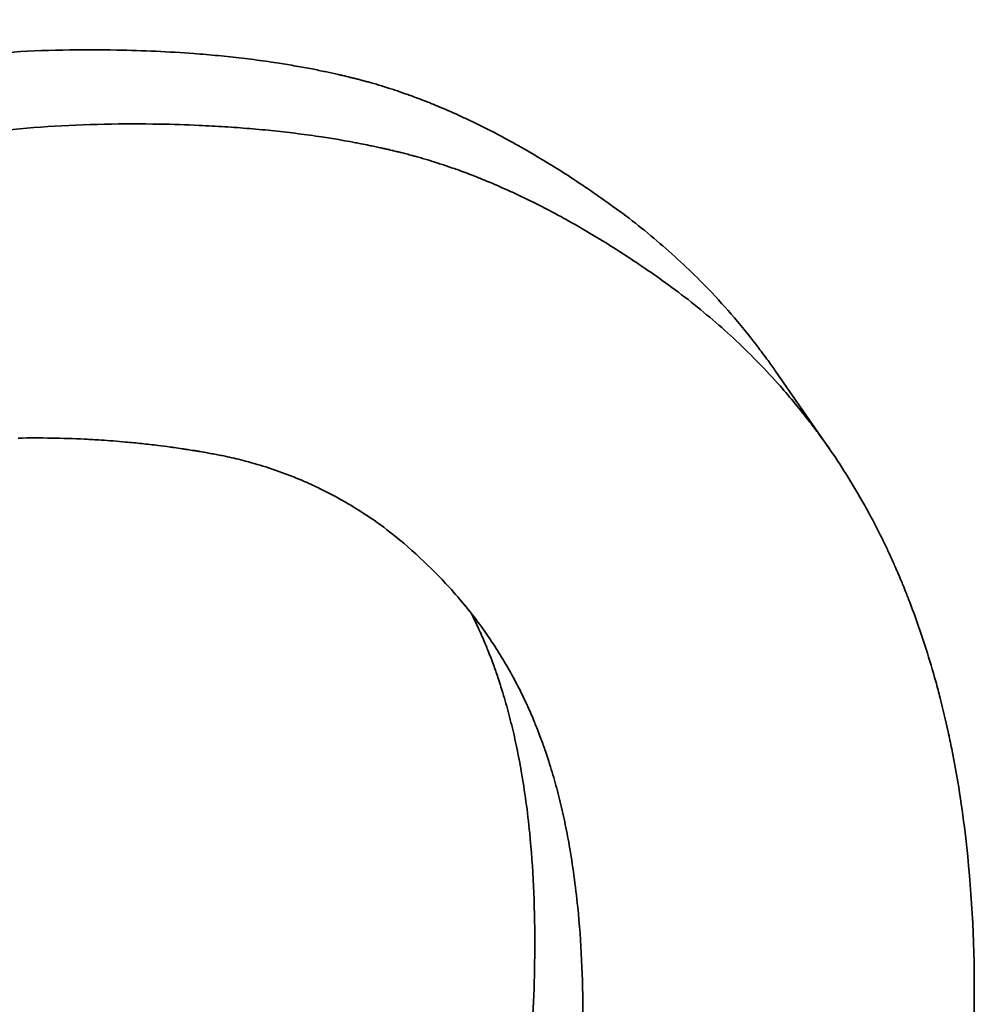
# Model space of a CAD drawing. Units: inches. Extents: x -2 to 184, y 6 to 125.
# Drawn here: x 107 to 107, y 38 to 38 of the extents above; entities that cross this region are included whole.
import ezdxf

# ---------------------------------------------------------------- set-up
doc = ezdxf.new("R2010")
doc.units = ezdxf.units.IN
doc.header["$LTSCALE"] = 12.307692
doc.header["$MEASUREMENT"] = 0
doc.layers.add('Visible Edges(ANSI)', color=7, linetype='Continuous', lineweight=35)

msp = doc.modelspace()

# ---------------------------------------------------------------- linework, layer by layer
at = {"layer": 'Visible Edges(ANSI)'}
msp.add_line((107.399635, 37.897002), (107.400374, 37.895938), dxfattribs=at)
for points, knots in [([(107.393735, 37.910708), (107.393185, 37.910698), (107.392652, 37.910658), (107.392137, 37.910589), (107.391622, 37.910519), (107.391125, 37.91042), (107.390646, 37.91029), (107.390406, 37.910226), (107.390171, 37.910154), (107.38994, 37.910074), (107.389593, 37.909955), (107.389257, 37.909819), (107.38893, 37.909666), (107.388821, 37.909615), (107.388713, 37.909562), (107.388607, 37.909507), (107.388394, 37.909398), (107.388185, 37.909281), (107.38798, 37.909157), (107.387878, 37.909095), (107.387777, 37.909031), (107.387677, 37.908965), (107.387527, 37.908866), (107.387379, 37.908763), (107.387234, 37.908656), (107.387186, 37.90862), (107.387138, 37.908584), (107.38709, 37.908547), (107.386994, 37.908474), (107.3869, 37.908398), (107.386807, 37.908321), (107.38676, 37.908283), (107.386713, 37.908244), (107.386667, 37.908204), (107.386598, 37.908145), (107.38653, 37.908085), (107.386462, 37.908023), (107.386439, 37.908003), (107.386416, 37.907982), (107.386394, 37.907962), (107.386349, 37.90792), (107.386304, 37.907879), (107.38626, 37.907836), (107.386237, 37.907815), (107.386215, 37.907794), (107.386193, 37.907773), (107.386149, 37.90773), (107.386105, 37.907687), (107.386061, 37.907643), (107.386039, 37.907621), (107.386018, 37.907599), (107.385996, 37.907577), (107.385963, 37.907544), (107.385931, 37.90751), (107.385899, 37.907477), (107.385867, 37.907443), (107.385835, 37.907409), (107.385803, 37.907375), (107.385792, 37.907364), (107.385781, 37.907352), (107.385771, 37.907341), (107.38575, 37.907318), (107.385728, 37.907295), (107.385707, 37.907272), (107.385697, 37.90726), (107.385686, 37.907249), (107.385676, 37.907237), (107.385655, 37.907214), (107.385634, 37.90719), (107.385613, 37.907167), (107.385603, 37.907155), (107.385593, 37.907143), (107.385582, 37.907132), (107.385551, 37.907096), (107.38552, 37.907061), (107.38549, 37.907025), (107.385469, 37.907001), (107.385449, 37.906977), (107.385429, 37.906953), (107.385388, 37.906905), (107.385348, 37.906856), (107.385308, 37.906807), (107.385288, 37.906782), (107.385269, 37.906757), (107.385249, 37.906733), (107.38521, 37.906683), (107.385171, 37.906633), (107.385132, 37.906582), (107.385112, 37.906557), (107.385093, 37.906532), (107.385074, 37.906506), (107.385016, 37.90643), (107.38496, 37.906352), (107.384904, 37.906274), (107.384867, 37.906222), (107.38483, 37.906169), (107.384793, 37.906116), (107.38472, 37.906009), (107.384648, 37.905901), (107.384578, 37.905791), (107.384543, 37.905736), (107.384508, 37.905681), (107.384474, 37.905625), (107.38437, 37.905457), (107.38427, 37.905285), (107.384173, 37.90511), (107.384109, 37.904992), (107.384046, 37.904873), (107.383984, 37.904753), (107.38386, 37.904511), (107.383742, 37.904262), (107.38363, 37.904007), (107.383574, 37.903879), (107.38352, 37.903749), (107.383467, 37.903617), (107.383307, 37.903223), (107.38316, 37.902812), (107.383026, 37.902385), (107.382937, 37.9021), (107.382854, 37.901809), (107.382776, 37.90151), (107.38262, 37.900912), (107.382487, 37.900285), (107.382377, 37.899629), (107.382267, 37.898974), (107.38218, 37.89829), (107.382115, 37.897576)], [0, 0, 0, 0, 0.166667, 0.166667, 0.166667, 0.333333, 0.333333, 0.333333, 0.416667, 0.416667, 0.416667, 0.541667, 0.541667, 0.541667, 0.583333, 0.583333, 0.583333, 0.666667, 0.666667, 0.666667, 0.708333, 0.708333, 0.708333, 0.770833, 0.770833, 0.770833, 0.791667, 0.791667, 0.791667, 0.833333, 0.833333, 0.833333, 0.854167, 0.854167, 0.854167, 0.885417, 0.885417, 0.885417, 0.895833, 0.895833, 0.895833, 0.916667, 0.916667, 0.916667, 0.927083, 0.927083, 0.927083, 0.947917, 0.947917, 0.947917, 0.958333, 0.958333, 0.958333, 0.973958, 0.973958, 0.973958, 0.989583, 0.989583, 0.989583, 0.994792, 0.994792, 0.994792, 1.005208, 1.005208, 1.005208, 1.010417, 1.010417, 1.010417, 1.020833, 1.020833, 1.020833, 1.026042, 1.026042, 1.026042, 1.041667, 1.041667, 1.041667, 1.052083, 1.052083, 1.052083, 1.072917, 1.072917, 1.072917, 1.083333, 1.083333, 1.083333, 1.104167, 1.104167, 1.104167, 1.114583, 1.114583, 1.114583, 1.145833, 1.145833, 1.145833, 1.166667, 1.166667, 1.166667, 1.208333, 1.208333, 1.208333, 1.229167, 1.229167, 1.229167, 1.291667, 1.291667, 1.291667, 1.333333, 1.333333, 1.333333, 1.416667, 1.416667, 1.416667, 1.458333, 1.458333, 1.458333, 1.583333, 1.583333, 1.583333, 1.666667, 1.666667, 1.666667, 1.833333, 1.833333, 1.833333, 2, 2, 2, 2]), ([(107.382283, 37.899027), (107.38249, 37.89916), (107.382699, 37.899288), (107.382908, 37.899411), (107.383172, 37.899566), (107.383439, 37.899714), (107.383707, 37.899853), (107.38376, 37.899881), (107.383814, 37.899908), (107.383867, 37.899935), (107.383975, 37.89999), (107.384082, 37.900043), (107.38419, 37.900094), (107.384244, 37.90012), (107.384298, 37.900146), (107.384352, 37.900171), (107.384433, 37.900209), (107.384514, 37.900246), (107.384595, 37.900282), (107.384676, 37.900318), (107.384757, 37.900353), (107.384839, 37.900388), (107.384907, 37.900417), (107.384975, 37.900446), (107.385043, 37.900473), (107.385056, 37.900479), (107.38507, 37.900485), (107.385084, 37.90049), (107.385152, 37.900518), (107.38522, 37.900545), (107.385288, 37.900572), (107.385302, 37.900577), (107.385315, 37.900582), (107.385329, 37.900588), (107.38537, 37.900603), (107.385411, 37.900619), (107.385452, 37.900635), (107.385472, 37.900642), (107.385493, 37.90065), (107.385514, 37.900658), (107.385534, 37.900665), (107.385555, 37.900673), (107.385575, 37.90068), (107.385603, 37.90069), (107.38563, 37.9007), (107.385658, 37.90071), (107.385672, 37.900715), (107.385685, 37.90072), (107.385699, 37.900725), (107.385727, 37.900735), (107.385755, 37.900744), (107.385782, 37.900754), (107.385796, 37.900759), (107.38581, 37.900763), (107.385824, 37.900768), (107.385852, 37.900777), (107.38588, 37.900787), (107.385908, 37.900796), (107.385922, 37.900801), (107.385936, 37.900805), (107.38595, 37.90081), (107.385991, 37.900823), (107.386034, 37.900837), (107.386076, 37.90085), (107.386104, 37.900859), (107.386132, 37.900868), (107.38616, 37.900876), (107.386217, 37.900894), (107.386274, 37.90091), (107.38633, 37.900927), (107.386359, 37.900935), (107.386387, 37.900943), (107.386416, 37.900951), (107.386502, 37.900975), (107.386588, 37.900998), (107.386675, 37.901021), (107.386733, 37.901035), (107.386791, 37.90105), (107.386849, 37.901064), (107.386965, 37.901092), (107.387083, 37.901118), (107.387201, 37.901143), (107.38726, 37.901156), (107.387319, 37.901168), (107.387379, 37.901179), (107.387677, 37.901237), (107.38798, 37.901285), (107.388289, 37.901323), (107.388783, 37.901383), (107.389291, 37.901418), (107.389813, 37.901427)], [0.169055, 0.169055, 0.169055, 0.169055, 0.333333, 0.333333, 0.333333, 0.541667, 0.541667, 0.541667, 0.583333, 0.583333, 0.583333, 0.666667, 0.666667, 0.666667, 0.708333, 0.708333, 0.708333, 0.770833, 0.770833, 0.770833, 0.833333, 0.833333, 0.833333, 0.885417, 0.885417, 0.885417, 0.895833, 0.895833, 0.895833, 0.947917, 0.947917, 0.947917, 0.958333, 0.958333, 0.958333, 0.989583, 0.989583, 0.989583, 1.005208, 1.005208, 1.005208, 1.020833, 1.020833, 1.020833, 1.041667, 1.041667, 1.041667, 1.052083, 1.052083, 1.052083, 1.072917, 1.072917, 1.072917, 1.083333, 1.083333, 1.083333, 1.104167, 1.104167, 1.104167, 1.114583, 1.114583, 1.114583, 1.145833, 1.145833, 1.145833, 1.166667, 1.166667, 1.166667, 1.208333, 1.208333, 1.208333, 1.229167, 1.229167, 1.229167, 1.291667, 1.291667, 1.291667, 1.333333, 1.333333, 1.333333, 1.416667, 1.416667, 1.416667, 1.458333, 1.458333, 1.458333, 1.666667, 1.666667, 1.666667, 2, 2, 2, 2]), ([(107.389813, 37.901427), (107.390067, 37.901431), (107.390316, 37.901431), (107.390559, 37.901427), (107.390742, 37.901424), (107.390921, 37.901418), (107.391098, 37.90141), (107.391275, 37.901402), (107.391448, 37.901392), (107.391619, 37.901379), (107.391676, 37.901375), (107.391732, 37.90137), (107.391788, 37.901366), (107.391901, 37.901356), (107.392012, 37.901345), (107.392122, 37.901334), (107.392176, 37.901328), (107.392231, 37.901322), (107.392285, 37.901315), (107.392394, 37.901302), (107.392501, 37.901288), (107.392607, 37.901274), (107.392659, 37.901266), (107.392712, 37.901258), (107.392764, 37.90125), (107.392843, 37.901238), (107.39292, 37.901226), (107.392997, 37.901212), (107.393074, 37.901199), (107.39315, 37.901185), (107.393225, 37.901171), (107.393288, 37.901159), (107.39335, 37.901146), (107.393412, 37.901134), (107.393424, 37.901131), (107.393437, 37.901128), (107.393449, 37.901126), (107.393504, 37.901114), (107.393559, 37.901102), (107.393614, 37.90109), (107.393632, 37.901085), (107.39365, 37.901081), (107.393668, 37.901077), (107.393705, 37.901069), (107.393741, 37.90106), (107.393776, 37.901051), (107.393794, 37.901047), (107.393812, 37.901043), (107.39383, 37.901038), (107.393848, 37.901034), (107.393866, 37.901029), (107.393884, 37.901025), (107.393901, 37.90102), (107.393919, 37.901015), (107.393937, 37.90101), (107.393955, 37.901006), (107.393973, 37.901001), (107.393991, 37.900996), (107.393997, 37.900994), (107.394003, 37.900993), (107.394009, 37.900991), (107.394027, 37.900986), (107.394045, 37.900981), (107.394063, 37.900976), (107.394075, 37.900972), (107.394087, 37.900969), (107.394099, 37.900966), (107.394123, 37.900959), (107.394147, 37.900952), (107.394171, 37.900944), (107.394183, 37.900941), (107.394195, 37.900937), (107.394207, 37.900933), (107.394243, 37.900922), (107.394279, 37.900911), (107.394315, 37.900899), (107.394339, 37.900892), (107.394363, 37.900884), (107.394388, 37.900876), (107.394436, 37.90086), (107.394484, 37.900843), (107.394533, 37.900826), (107.394557, 37.900818), (107.394581, 37.900809), (107.394606, 37.9008), (107.394678, 37.900774), (107.394751, 37.900746), (107.394825, 37.900717), (107.394874, 37.900698), (107.394923, 37.900678), (107.394972, 37.900658), (107.39507, 37.900617), (107.395168, 37.900574), (107.395267, 37.90053), (107.395316, 37.900507), (107.395366, 37.900484), (107.395415, 37.900461), (107.395564, 37.90039), (107.395714, 37.900315), (107.395864, 37.900235), (107.395964, 37.900181), (107.396065, 37.900126), (107.396166, 37.900068), (107.396368, 37.899953), (107.396571, 37.899829), (107.396776, 37.899697), (107.396981, 37.899564), (107.397187, 37.899423), (107.397395, 37.899274)], [0, 0, 0, 0, 0.166667, 0.166667, 0.166667, 0.291667, 0.291667, 0.291667, 0.416667, 0.416667, 0.416667, 0.458333, 0.458333, 0.458333, 0.541667, 0.541667, 0.541667, 0.583333, 0.583333, 0.583333, 0.666667, 0.666667, 0.666667, 0.708333, 0.708333, 0.708333, 0.770833, 0.770833, 0.770833, 0.833333, 0.833333, 0.833333, 0.885417, 0.885417, 0.885417, 0.895833, 0.895833, 0.895833, 0.942708, 0.942708, 0.942708, 0.958333, 0.958333, 0.958333, 0.989583, 0.989583, 0.989583, 1.005208, 1.005208, 1.005208, 1.020833, 1.020833, 1.020833, 1.036458, 1.036458, 1.036458, 1.052083, 1.052083, 1.052083, 1.057292, 1.057292, 1.057292, 1.072917, 1.072917, 1.072917, 1.083333, 1.083333, 1.083333, 1.104167, 1.104167, 1.104167, 1.114583, 1.114583, 1.114583, 1.145833, 1.145833, 1.145833, 1.166667, 1.166667, 1.166667, 1.208333, 1.208333, 1.208333, 1.229167, 1.229167, 1.229167, 1.291667, 1.291667, 1.291667, 1.333333, 1.333333, 1.333333, 1.416667, 1.416667, 1.416667, 1.458333, 1.458333, 1.458333, 1.583333, 1.583333, 1.583333, 1.666667, 1.666667, 1.666667, 1.833333, 1.833333, 1.833333, 2, 2, 2, 2]), ([(107.382115, 37.897576), (107.382326, 37.897722), (107.382538, 37.897863), (107.382751, 37.897999), (107.382964, 37.898134), (107.383178, 37.898264), (107.383393, 37.898389), (107.383501, 37.898451), (107.383608, 37.898512), (107.383716, 37.898572), (107.383878, 37.898661), (107.38404, 37.898748), (107.384203, 37.898831), (107.384257, 37.898859), (107.384311, 37.898887), (107.384366, 37.898914), (107.384474, 37.898968), (107.384583, 37.899021), (107.384692, 37.899073), (107.384747, 37.899098), (107.384802, 37.899124), (107.384856, 37.899149), (107.384938, 37.899187), (107.38502, 37.899224), (107.385103, 37.89926), (107.38513, 37.899272), (107.385158, 37.899284), (107.385185, 37.899296), (107.38524, 37.89932), (107.385295, 37.899343), (107.38535, 37.899367), (107.385377, 37.899378), (107.385405, 37.89939), (107.385433, 37.899401), (107.385474, 37.899418), (107.385515, 37.899435), (107.385557, 37.899452), (107.38557, 37.899457), (107.385584, 37.899463), (107.385598, 37.899469), (107.385625, 37.89948), (107.385653, 37.899491), (107.385681, 37.899502), (107.385695, 37.899507), (107.385708, 37.899512), (107.385722, 37.899518), (107.38575, 37.899529), (107.385777, 37.899539), (107.385805, 37.89955), (107.385819, 37.899555), (107.385833, 37.899561), (107.385847, 37.899566), (107.385867, 37.899574), (107.385888, 37.899582), (107.385909, 37.89959), (107.38593, 37.899597), (107.38595, 37.899605), (107.385971, 37.899613), (107.385978, 37.899616), (107.385985, 37.899618), (107.385992, 37.899621), (107.386006, 37.899626), (107.38602, 37.899631), (107.386034, 37.899636), (107.386041, 37.899639), (107.386047, 37.899641), (107.386054, 37.899644), (107.386068, 37.899649), (107.386082, 37.899654), (107.386096, 37.899659), (107.386103, 37.899661), (107.38611, 37.899664), (107.386117, 37.899666), (107.386138, 37.899674), (107.386159, 37.899681), (107.38618, 37.899689), (107.386194, 37.899694), (107.386208, 37.899699), (107.386222, 37.899703), (107.38625, 37.899713), (107.386278, 37.899723), (107.386306, 37.899732), (107.38632, 37.899737), (107.386334, 37.899742), (107.386348, 37.899747), (107.386376, 37.899756), (107.386405, 37.899765), (107.386433, 37.899775), (107.386447, 37.899779), (107.386461, 37.899784), (107.386475, 37.899788), (107.386518, 37.899802), (107.386561, 37.899815), (107.386603, 37.899829), (107.386632, 37.899838), (107.38666, 37.899846), (107.386689, 37.899855), (107.386746, 37.899872), (107.386804, 37.899889), (107.386861, 37.899905), (107.38689, 37.899914), (107.386919, 37.899922), (107.386948, 37.89993), (107.387035, 37.899954), (107.387122, 37.899977), (107.38721, 37.899999), (107.387269, 37.900014), (107.387327, 37.900029), (107.387387, 37.900043), (107.387505, 37.900071), (107.387623, 37.900097), (107.387743, 37.900122), (107.387803, 37.900134), (107.387863, 37.900146), (107.387924, 37.900158), (107.388225, 37.900216), (107.388533, 37.900264), (107.388846, 37.900302), (107.389346, 37.900362), (107.389861, 37.900397), (107.39039, 37.900406)], [0, 0, 0, 0, 0.166667, 0.166667, 0.166667, 0.333333, 0.333333, 0.333333, 0.416667, 0.416667, 0.416667, 0.541667, 0.541667, 0.541667, 0.583333, 0.583333, 0.583333, 0.666667, 0.666667, 0.666667, 0.708333, 0.708333, 0.708333, 0.770833, 0.770833, 0.770833, 0.791667, 0.791667, 0.791667, 0.833333, 0.833333, 0.833333, 0.854167, 0.854167, 0.854167, 0.885417, 0.885417, 0.885417, 0.895833, 0.895833, 0.895833, 0.916667, 0.916667, 0.916667, 0.927083, 0.927083, 0.927083, 0.947917, 0.947917, 0.947917, 0.958333, 0.958333, 0.958333, 0.973958, 0.973958, 0.973958, 0.989583, 0.989583, 0.989583, 0.994792, 0.994792, 0.994792, 1.005208, 1.005208, 1.005208, 1.010417, 1.010417, 1.010417, 1.020833, 1.020833, 1.020833, 1.026042, 1.026042, 1.026042, 1.041667, 1.041667, 1.041667, 1.052083, 1.052083, 1.052083, 1.072917, 1.072917, 1.072917, 1.083333, 1.083333, 1.083333, 1.104167, 1.104167, 1.104167, 1.114583, 1.114583, 1.114583, 1.145833, 1.145833, 1.145833, 1.166667, 1.166667, 1.166667, 1.208333, 1.208333, 1.208333, 1.229167, 1.229167, 1.229167, 1.291667, 1.291667, 1.291667, 1.333333, 1.333333, 1.333333, 1.416667, 1.416667, 1.416667, 1.458333, 1.458333, 1.458333, 1.666667, 1.666667, 1.666667, 2, 2, 2, 2]), ([(107.39039, 37.900406), (107.390648, 37.900411), (107.390899, 37.900411), (107.391146, 37.900407), (107.391331, 37.900404), (107.391513, 37.900398), (107.391692, 37.90039), (107.391752, 37.900387), (107.391811, 37.900384), (107.39187, 37.900381), (107.391988, 37.900375), (107.392104, 37.900368), (107.39222, 37.900359), (107.392277, 37.900355), (107.392334, 37.90035), (107.392391, 37.900345), (107.392505, 37.900336), (107.392618, 37.900325), (107.392729, 37.900314), (107.392785, 37.900308), (107.39284, 37.900302), (107.392895, 37.900295), (107.393005, 37.900282), (107.393113, 37.900269), (107.39322, 37.900254), (107.393274, 37.900246), (107.393327, 37.900238), (107.39338, 37.90023), (107.393459, 37.900218), (107.393538, 37.900206), (107.393616, 37.900193), (107.393642, 37.900188), (107.393668, 37.900184), (107.393694, 37.900179), (107.393745, 37.90017), (107.393796, 37.900161), (107.393847, 37.900151), (107.393873, 37.900146), (107.393898, 37.900141), (107.393923, 37.900137), (107.393961, 37.900129), (107.393999, 37.900122), (107.394037, 37.900114), (107.394049, 37.900111), (107.394062, 37.900109), (107.394074, 37.900106), (107.394099, 37.900101), (107.394124, 37.900096), (107.394149, 37.90009), (107.394161, 37.900088), (107.394173, 37.900085), (107.394186, 37.900082), (107.394204, 37.900078), (107.394223, 37.900074), (107.394241, 37.90007), (107.39426, 37.900066), (107.394278, 37.900062), (107.394296, 37.900057), (107.394302, 37.900056), (107.394308, 37.900055), (107.394315, 37.900053), (107.394327, 37.90005), (107.394339, 37.900048), (107.394351, 37.900045), (107.394357, 37.900043), (107.394363, 37.900042), (107.394369, 37.90004), (107.394381, 37.900038), (107.394394, 37.900035), (107.394406, 37.900032), (107.394412, 37.90003), (107.394418, 37.900029), (107.394424, 37.900027), (107.394436, 37.900024), (107.394448, 37.900022), (107.39446, 37.900019), (107.394466, 37.900017), (107.394472, 37.900016), (107.394478, 37.900014), (107.39449, 37.900011), (107.394502, 37.900008), (107.394514, 37.900005), (107.39452, 37.900003), (107.394526, 37.900002), (107.394532, 37.9), (107.394544, 37.899997), (107.394557, 37.899994), (107.394569, 37.899991), (107.394575, 37.899989), (107.394581, 37.899988), (107.394587, 37.899986), (107.394599, 37.899983), (107.394611, 37.89998), (107.394623, 37.899976), (107.394629, 37.899975), (107.394635, 37.899973), (107.394641, 37.899971), (107.394659, 37.899966), (107.394678, 37.899961), (107.394696, 37.899956), (107.394708, 37.899953), (107.39472, 37.899949), (107.394732, 37.899946), (107.394757, 37.899939), (107.394781, 37.899932), (107.394805, 37.899925), (107.394817, 37.899921), (107.39483, 37.899918), (107.394842, 37.899914), (107.394878, 37.899903), (107.394915, 37.899892), (107.394952, 37.89988), (107.394976, 37.899872), (107.395, 37.899864), (107.395025, 37.899856), (107.395074, 37.89984), (107.395123, 37.899824), (107.395172, 37.899807), (107.395197, 37.899798), (107.395221, 37.899789), (107.395246, 37.899781), (107.39532, 37.899754), (107.395394, 37.899726), (107.395468, 37.899698), (107.395517, 37.899678), (107.395567, 37.899659), (107.395617, 37.899638), (107.395716, 37.899598), (107.395816, 37.899555), (107.395916, 37.89951), (107.395966, 37.899488), (107.396016, 37.899465), (107.396066, 37.899441), (107.396217, 37.899371), (107.396369, 37.899296), (107.396521, 37.899216), (107.396623, 37.899162), (107.396725, 37.899107), (107.396827, 37.899049), (107.397031, 37.898934), (107.397238, 37.89881), (107.397445, 37.898678), (107.397653, 37.898545), (107.397862, 37.898404), (107.398072, 37.898255)], [0, 0, 0, 0, 0.166667, 0.166667, 0.166667, 0.291667, 0.291667, 0.291667, 0.333333, 0.333333, 0.333333, 0.416667, 0.416667, 0.416667, 0.458333, 0.458333, 0.458333, 0.541667, 0.541667, 0.541667, 0.583333, 0.583333, 0.583333, 0.666667, 0.666667, 0.666667, 0.708333, 0.708333, 0.708333, 0.770833, 0.770833, 0.770833, 0.791667, 0.791667, 0.791667, 0.833333, 0.833333, 0.833333, 0.854167, 0.854167, 0.854167, 0.885417, 0.885417, 0.885417, 0.895833, 0.895833, 0.895833, 0.916667, 0.916667, 0.916667, 0.927083, 0.927083, 0.927083, 0.942708, 0.942708, 0.942708, 0.958333, 0.958333, 0.958333, 0.963542, 0.963542, 0.963542, 0.973958, 0.973958, 0.973958, 0.979167, 0.979167, 0.979167, 0.989583, 0.989583, 0.989583, 0.994792, 0.994792, 0.994792, 1.005208, 1.005208, 1.005208, 1.010417, 1.010417, 1.010417, 1.020833, 1.020833, 1.020833, 1.026042, 1.026042, 1.026042, 1.036458, 1.036458, 1.036458, 1.041667, 1.041667, 1.041667, 1.052083, 1.052083, 1.052083, 1.057292, 1.057292, 1.057292, 1.072917, 1.072917, 1.072917, 1.083333, 1.083333, 1.083333, 1.104167, 1.104167, 1.104167, 1.114583, 1.114583, 1.114583, 1.145833, 1.145833, 1.145833, 1.166667, 1.166667, 1.166667, 1.208333, 1.208333, 1.208333, 1.229167, 1.229167, 1.229167, 1.291667, 1.291667, 1.291667, 1.333333, 1.333333, 1.333333, 1.416667, 1.416667, 1.416667, 1.458333, 1.458333, 1.458333, 1.583333, 1.583333, 1.583333, 1.666667, 1.666667, 1.666667, 1.833333, 1.833333, 1.833333, 2, 2, 2, 2]), ([(107.397395, 37.899274), (107.397635, 37.899101), (107.397864, 37.898919), (107.398083, 37.898729), (107.398302, 37.898539), (107.39851, 37.898341), (107.398709, 37.898134), (107.398956, 37.897876), (107.399188, 37.897605), (107.399404, 37.897321), (107.399447, 37.897264), (107.39949, 37.897207), (107.399532, 37.897149), (107.399567, 37.8971), (107.399601, 37.897051), (107.399635, 37.897002)], [0, 0, 0, 0, 0.1666667, 0.1666667, 0.1666667, 0.3333333, 0.3333333, 0.3333333, 0.5416667, 0.5416667, 0.5416667, 0.5833333, 0.5833333, 0.5833333, 0.6182548, 0.6182548, 0.6182548, 0.6182548]), ([(107.398072, 37.898255), (107.398315, 37.898082), (107.398547, 37.8979), (107.398769, 37.897711), (107.398991, 37.897521), (107.399202, 37.897323), (107.399403, 37.897116), (107.399503, 37.897013), (107.399601, 37.896908), (107.399697, 37.8968), (107.399839, 37.896639), (107.399976, 37.896473), (107.400108, 37.896303), (107.400151, 37.896246), (107.400194, 37.896188), (107.400237, 37.896131), (107.400322, 37.896015), (107.400404, 37.895897), (107.400484, 37.895777), (107.400523, 37.895717), (107.400563, 37.895657), (107.400601, 37.895596), (107.400678, 37.895474), (107.400753, 37.895349), (107.400824, 37.895223), (107.40086, 37.89516), (107.400896, 37.895096), (107.40093, 37.895032), (107.400982, 37.894936), (107.401033, 37.894839), (107.401082, 37.89474), (107.401098, 37.894707), (107.401114, 37.894674), (107.40113, 37.894641), (107.401154, 37.894592), (107.401178, 37.894542), (107.401201, 37.894491), (107.401209, 37.894475), (107.401216, 37.894458), (107.401224, 37.894441), (107.401236, 37.894416), (107.401247, 37.89439), (107.401258, 37.894365), (107.40127, 37.89434), (107.401281, 37.894314), (107.401292, 37.894289), (107.401296, 37.89428), (107.4013, 37.894272), (107.401303, 37.894263), (107.401311, 37.894246), (107.401318, 37.894229), (107.401325, 37.894212), (107.401329, 37.894203), (107.401333, 37.894195), (107.401336, 37.894186), (107.401344, 37.894169), (107.401351, 37.894152), (107.401358, 37.894135), (107.401362, 37.894126), (107.401365, 37.894117), (107.401369, 37.894109), (107.40138, 37.894083), (107.40139, 37.894057), (107.401401, 37.894031), (107.401408, 37.894014), (107.401415, 37.893996), (107.401422, 37.893979), (107.401443, 37.893927), (107.401463, 37.893874), (107.401483, 37.893822), (107.401497, 37.893786), (107.40151, 37.893751), (107.401523, 37.893716), (107.401563, 37.893609), (107.401601, 37.893502), (107.401638, 37.893394), (107.401662, 37.893321), (107.401686, 37.893248), (107.40171, 37.893175), (107.401756, 37.893028), (107.4018, 37.89288), (107.401842, 37.892729), (107.401863, 37.892653), (107.401883, 37.892578), (107.401903, 37.892501), (107.401942, 37.892348), (107.401978, 37.892194), (107.402013, 37.892037), (107.40203, 37.891958), (107.402046, 37.891879), (107.402062, 37.8918), (107.402142, 37.891403), (107.402206, 37.890993), (107.402255, 37.890571), (107.402334, 37.889896), (107.402373, 37.889188), (107.402373, 37.888448)], [0, 0, 0, 0, 0.166667, 0.166667, 0.166667, 0.333333, 0.333333, 0.333333, 0.416667, 0.416667, 0.416667, 0.541667, 0.541667, 0.541667, 0.583333, 0.583333, 0.583333, 0.666667, 0.666667, 0.666667, 0.708333, 0.708333, 0.708333, 0.791667, 0.791667, 0.791667, 0.833333, 0.833333, 0.833333, 0.895833, 0.895833, 0.895833, 0.916667, 0.916667, 0.916667, 0.947917, 0.947917, 0.947917, 0.958333, 0.958333, 0.958333, 0.973958, 0.973958, 0.973958, 0.989583, 0.989583, 0.989583, 0.994792, 0.994792, 0.994792, 1.005208, 1.005208, 1.005208, 1.010417, 1.010417, 1.010417, 1.020833, 1.020833, 1.020833, 1.026042, 1.026042, 1.026042, 1.041667, 1.041667, 1.041667, 1.052083, 1.052083, 1.052083, 1.083333, 1.083333, 1.083333, 1.104167, 1.104167, 1.104167, 1.166667, 1.166667, 1.166667, 1.208333, 1.208333, 1.208333, 1.291667, 1.291667, 1.291667, 1.333333, 1.333333, 1.333333, 1.416667, 1.416667, 1.416667, 1.458333, 1.458333, 1.458333, 1.666667, 1.666667, 1.666667, 2, 2, 2, 2]), ([(107.3892, 37.896082), (107.389353, 37.896084), (107.389507, 37.896084), (107.389659, 37.896082), (107.389812, 37.89608), (107.389964, 37.896075), (107.390115, 37.896067), (107.390191, 37.896064), (107.390266, 37.896059), (107.390341, 37.896055), (107.390454, 37.896047), (107.390567, 37.896039), (107.39068, 37.896028), (107.390717, 37.896025), (107.390754, 37.896021), (107.390792, 37.896018), (107.390867, 37.89601), (107.390941, 37.896002), (107.391016, 37.895994), (107.391053, 37.89599), (107.39109, 37.895985), (107.391127, 37.89598), (107.391183, 37.895974), (107.391239, 37.895966), (107.391294, 37.895959), (107.391313, 37.895956), (107.391331, 37.895954), (107.39135, 37.895951), (107.391387, 37.895946), (107.391424, 37.89594), (107.391461, 37.895935), (107.391479, 37.895932), (107.391498, 37.895929), (107.391516, 37.895926), (107.391544, 37.895922), (107.391571, 37.895918), (107.391599, 37.895913), (107.391608, 37.895912), (107.391617, 37.89591), (107.391627, 37.895909), (107.391645, 37.895906), (107.391663, 37.895903), (107.391682, 37.8959), (107.391691, 37.895898), (107.3917, 37.895897), (107.391709, 37.895895), (107.391723, 37.895893), (107.391737, 37.89589), (107.391751, 37.895888), (107.391755, 37.895887), (107.39176, 37.895886), (107.391764, 37.895886), (107.391778, 37.895883), (107.391792, 37.895881), (107.391806, 37.895878), (107.391819, 37.895876), (107.391833, 37.895873), (107.391847, 37.895871), (107.391861, 37.895868), (107.391874, 37.895866), (107.391888, 37.895863), (107.391902, 37.895861), (107.391916, 37.895858), (107.391929, 37.895856), (107.391957, 37.895851), (107.391984, 37.895845), (107.392011, 37.89584), (107.392025, 37.895837), (107.392039, 37.895834), (107.392052, 37.895831), (107.392093, 37.895823), (107.392133, 37.895814), (107.392174, 37.895804), (107.392183, 37.895802), (107.392192, 37.8958), (107.392201, 37.895798), (107.392245, 37.895787), (107.39229, 37.895776), (107.392334, 37.895764), (107.392387, 37.89575), (107.39244, 37.895736), (107.392493, 37.89572), (107.392545, 37.895705), (107.392597, 37.895689), (107.392649, 37.895672), (107.392684, 37.89566), (107.392718, 37.895649), (107.392752, 37.895637), (107.392821, 37.895613), (107.392889, 37.895588), (107.392956, 37.895562), (107.39299, 37.895549), (107.393023, 37.895535), (107.393056, 37.895521), (107.393123, 37.895494), (107.393189, 37.895465), (107.393255, 37.895434), (107.393287, 37.895419), (107.39332, 37.895404), (107.393353, 37.895388), (107.39345, 37.895341), (107.393546, 37.895291), (107.393641, 37.895238), (107.393735, 37.895185), (107.393828, 37.895129), (107.39392, 37.89507), (107.394043, 37.894992), (107.394163, 37.894909), (107.394281, 37.89482)], [-2, -2, -2, -2, -1.833333, -1.833333, -1.833333, -1.666667, -1.666667, -1.666667, -1.583333, -1.583333, -1.583333, -1.458333, -1.458333, -1.458333, -1.416667, -1.416667, -1.416667, -1.333333, -1.333333, -1.333333, -1.291667, -1.291667, -1.291667, -1.229167, -1.229167, -1.229167, -1.208333, -1.208333, -1.208333, -1.166667, -1.166667, -1.166667, -1.145833, -1.145833, -1.145833, -1.114583, -1.114583, -1.114583, -1.104167, -1.104167, -1.104167, -1.083333, -1.083333, -1.083333, -1.072917, -1.072917, -1.072917, -1.057292, -1.057292, -1.057292, -1.052083, -1.052083, -1.052083, -1.036458, -1.036458, -1.036458, -1.020833, -1.020833, -1.020833, -1.005208, -1.005208, -1.005208, -0.989583, -0.989583, -0.989583, -0.958333, -0.958333, -0.958333, -0.942708, -0.942708, -0.942708, -0.895833, -0.895833, -0.895833, -0.885417, -0.885417, -0.885417, -0.833333, -0.833333, -0.833333, -0.770833, -0.770833, -0.770833, -0.708333, -0.708333, -0.708333, -0.666667, -0.666667, -0.666667, -0.583333, -0.583333, -0.583333, -0.541667, -0.541667, -0.541667, -0.458333, -0.458333, -0.458333, -0.416667, -0.416667, -0.416667, -0.291667, -0.291667, -0.291667, -0.166667, -0.166667, -0.166667, 0, 0, 0, 0]), ([(107.394281, 37.89482), (107.394595, 37.894574), (107.394881, 37.89431), (107.395138, 37.894028), (107.395299, 37.893851), (107.395448, 37.893667), (107.395587, 37.893476), (107.395614, 37.893438), (107.395642, 37.8934), (107.395668, 37.893361), (107.395722, 37.893283), (107.395774, 37.893204), (107.395824, 37.893125), (107.395849, 37.893085), (107.395873, 37.893044), (107.395897, 37.893004), (107.395946, 37.892923), (107.395992, 37.89284), (107.396037, 37.892757), (107.396059, 37.892715), (107.396081, 37.892673), (107.396102, 37.892631), (107.396134, 37.892568), (107.396165, 37.892504), (107.396196, 37.892439), (107.396206, 37.892417), (107.396216, 37.892396), (107.396225, 37.892374), (107.39624, 37.892341), (107.396255, 37.892309), (107.396269, 37.892276), (107.396283, 37.892243), (107.396297, 37.89221), (107.396311, 37.892176), (107.396315, 37.892165), (107.39632, 37.892154), (107.396324, 37.892143), (107.396351, 37.892076), (107.396378, 37.892009), (107.396403, 37.89194), (107.396424, 37.891883), (107.396445, 37.891825), (107.396465, 37.891767), (107.396489, 37.891696), (107.396512, 37.891625), (107.396534, 37.891553), (107.396549, 37.891505), (107.396564, 37.891456), (107.396578, 37.891407), (107.396606, 37.891309), (107.396633, 37.891208), (107.396658, 37.891107), (107.396671, 37.891056), (107.396683, 37.891004), (107.396695, 37.890952), (107.396719, 37.890849), (107.396741, 37.890743), (107.396762, 37.890636), (107.396772, 37.890582), (107.396782, 37.890528), (107.396792, 37.890474), (107.39684, 37.890201), (107.396879, 37.889917), (107.396909, 37.889621), (107.396933, 37.889385), (107.396951, 37.889141), (107.396962, 37.888891), (107.396974, 37.88864), (107.39698, 37.888382), (107.39698, 37.888116)], [-2, -2, -2, -2, -1.666667, -1.666667, -1.666667, -1.458333, -1.458333, -1.458333, -1.416667, -1.416667, -1.416667, -1.333333, -1.333333, -1.333333, -1.291667, -1.291667, -1.291667, -1.208333, -1.208333, -1.208333, -1.166667, -1.166667, -1.166667, -1.104167, -1.104167, -1.104167, -1.083333, -1.083333, -1.083333, -1.052083, -1.052083, -1.052083, -1.020833, -1.020833, -1.020833, -1.010417, -1.010417, -1.010417, -0.947917, -0.947917, -0.947917, -0.895833, -0.895833, -0.895833, -0.833333, -0.833333, -0.833333, -0.791667, -0.791667, -0.791667, -0.708333, -0.708333, -0.708333, -0.666667, -0.666667, -0.666667, -0.583333, -0.583333, -0.583333, -0.541667, -0.541667, -0.541667, -0.333333, -0.333333, -0.333333, -0.166667, -0.166667, -0.166667, 0, 0, 0, 0]), ([(107.396317, 37.889135), (107.396317, 37.889401), (107.396312, 37.889659), (107.3963, 37.88991), (107.396288, 37.89016), (107.39627, 37.890404), (107.396247, 37.89064), (107.396218, 37.890936), (107.396179, 37.89122), (107.396131, 37.891493), (107.396122, 37.891547), (107.396112, 37.891601), (107.396102, 37.891655), (107.396081, 37.891762), (107.396059, 37.891868), (107.396036, 37.891972), (107.396024, 37.892023), (107.396012, 37.892075), (107.395999, 37.892126), (107.395974, 37.892228), (107.395948, 37.892328), (107.39592, 37.892426), (107.395906, 37.892475), (107.395892, 37.892524), (107.395877, 37.892572), (107.395855, 37.892644), (107.395832, 37.892716), (107.395809, 37.892786), (107.395789, 37.892844), (107.395769, 37.892902), (107.395748, 37.89296), (107.395723, 37.893028), (107.395697, 37.893096), (107.39567, 37.893162), (107.395666, 37.893173), (107.395661, 37.893185), (107.395657, 37.893196), (107.395643, 37.893229), (107.395629, 37.893262), (107.395615, 37.893295), (107.395601, 37.893328), (107.395587, 37.893361), (107.395572, 37.893393), (107.395563, 37.893415), (107.395553, 37.893436), (107.395543, 37.893458), (107.395513, 37.893523), (107.395483, 37.893587), (107.395451, 37.89365), (107.395448, 37.893657), (107.395444, 37.893663), (107.395441, 37.89367)], [0, 0, 0, 0, 0.166667, 0.166667, 0.166667, 0.333333, 0.333333, 0.333333, 0.541667, 0.541667, 0.541667, 0.583333, 0.583333, 0.583333, 0.666667, 0.666667, 0.666667, 0.708333, 0.708333, 0.708333, 0.791667, 0.791667, 0.791667, 0.833333, 0.833333, 0.833333, 0.895833, 0.895833, 0.895833, 0.947917, 0.947917, 0.947917, 1.010417, 1.010417, 1.010417, 1.020833, 1.020833, 1.020833, 1.052083, 1.052083, 1.052083, 1.083333, 1.083333, 1.083333, 1.104167, 1.104167, 1.104167, 1.166667, 1.166667, 1.166667, 1.172995, 1.172995, 1.172995, 1.172995]), ([(107.389242, 37.880083), (107.389595, 37.880089), (107.389936, 37.880116), (107.390266, 37.880163), (107.390596, 37.88021), (107.390915, 37.880277), (107.391222, 37.880365), (107.391607, 37.880475), (107.391973, 37.880617), (107.392322, 37.880791), (107.392392, 37.880826), (107.392461, 37.880862), (107.392529, 37.8809), (107.392666, 37.880974), (107.3928, 37.881054), (107.392931, 37.881139), (107.392996, 37.881182), (107.393061, 37.881226), (107.393125, 37.881271), (107.393221, 37.881338), (107.393316, 37.881409), (107.393409, 37.881482), (107.393502, 37.881556), (107.393593, 37.881632), (107.393683, 37.881711), (107.393758, 37.881777), (107.393832, 37.881845), (107.393904, 37.881915), (107.393919, 37.881929), (107.393933, 37.881943), (107.393948, 37.881957), (107.394013, 37.882021), (107.394077, 37.882086), (107.39414, 37.882153), (107.394161, 37.882175), (107.394182, 37.882198), (107.394203, 37.88222), (107.394244, 37.882266), (107.394286, 37.882312), (107.394326, 37.882358), (107.394347, 37.882382), (107.394367, 37.882405), (107.394388, 37.882429), (107.394408, 37.882453), (107.394428, 37.882477), (107.394448, 37.882501), (107.394468, 37.882525), (107.394487, 37.882549), (107.394507, 37.882574), (107.394526, 37.882598), (107.394546, 37.882623), (107.394565, 37.882648), (107.394572, 37.882656), (107.394578, 37.882664), (107.394584, 37.882672), (107.394604, 37.882697), (107.394623, 37.882722), (107.394641, 37.882748), (107.394654, 37.882765), (107.394666, 37.882782), (107.394679, 37.882799), (107.394704, 37.882833), (107.394728, 37.882867), (107.394752, 37.882902), (107.394765, 37.882919), (107.394777, 37.882936), (107.394789, 37.882954), (107.394825, 37.883006), (107.39486, 37.88306), (107.394895, 37.883113), (107.394918, 37.883149), (107.394941, 37.883186), (107.394963, 37.883222), (107.395008, 37.883295), (107.395052, 37.88337), (107.395095, 37.883446), (107.395117, 37.883483), (107.395138, 37.883522), (107.395159, 37.88356), (107.395221, 37.883675), (107.395282, 37.883794), (107.395339, 37.883915), (107.395377, 37.883996), (107.395415, 37.884078), (107.395451, 37.884161), (107.395523, 37.884328), (107.395591, 37.884499), (107.395654, 37.884676), (107.395686, 37.884765), (107.395716, 37.884854), (107.395745, 37.884945), (107.395804, 37.885127), (107.395858, 37.885314), (107.395908, 37.885506), (107.395933, 37.885602), (107.395956, 37.885699), (107.395979, 37.885798), (107.396024, 37.885995), (107.396065, 37.886197), (107.396101, 37.886405), (107.396119, 37.886508), (107.396136, 37.886613), (107.396152, 37.886719), (107.396199, 37.887038), (107.396236, 37.887368), (107.396263, 37.887709), (107.396299, 37.888164), (107.396317, 37.88864), (107.396317, 37.889135)], [0, 0, 0, 0, 0.166667, 0.166667, 0.166667, 0.333333, 0.333333, 0.333333, 0.541667, 0.541667, 0.541667, 0.583333, 0.583333, 0.583333, 0.666667, 0.666667, 0.666667, 0.708333, 0.708333, 0.708333, 0.770833, 0.770833, 0.770833, 0.833333, 0.833333, 0.833333, 0.885417, 0.885417, 0.885417, 0.895833, 0.895833, 0.895833, 0.942708, 0.942708, 0.942708, 0.958333, 0.958333, 0.958333, 0.989583, 0.989583, 0.989583, 1.005208, 1.005208, 1.005208, 1.020833, 1.020833, 1.020833, 1.036458, 1.036458, 1.036458, 1.052083, 1.052083, 1.052083, 1.057292, 1.057292, 1.057292, 1.072917, 1.072917, 1.072917, 1.083333, 1.083333, 1.083333, 1.104167, 1.104167, 1.104167, 1.114583, 1.114583, 1.114583, 1.145833, 1.145833, 1.145833, 1.166667, 1.166667, 1.166667, 1.208333, 1.208333, 1.208333, 1.229167, 1.229167, 1.229167, 1.291667, 1.291667, 1.291667, 1.333333, 1.333333, 1.333333, 1.416667, 1.416667, 1.416667, 1.458333, 1.458333, 1.458333, 1.541667, 1.541667, 1.541667, 1.583333, 1.583333, 1.583333, 1.666667, 1.666667, 1.666667, 1.708333, 1.708333, 1.708333, 1.833333, 1.833333, 1.833333, 2, 2, 2, 2]), ([(107.402373, 37.888448), (107.402373, 37.888116), (107.402364, 37.887788), (107.402345, 37.887465), (107.402326, 37.887141), (107.402298, 37.886822), (107.402261, 37.886506), (107.402242, 37.886348), (107.402221, 37.886191), (107.402198, 37.886036), (107.402162, 37.885802), (107.402122, 37.88557), (107.402077, 37.885341), (107.402061, 37.885265), (107.402046, 37.885189), (107.402029, 37.885113), (107.401996, 37.884961), (107.401961, 37.88481), (107.401924, 37.884661), (107.401905, 37.884586), (107.401886, 37.884511), (107.401866, 37.884437), (107.401836, 37.884325), (107.401805, 37.884214), (107.401773, 37.884104), (107.401762, 37.884067), (107.401751, 37.88403), (107.40174, 37.883993), (107.401717, 37.88392), (107.401695, 37.883847), (107.401671, 37.883774), (107.40166, 37.883738), (107.401648, 37.883701), (107.401636, 37.883665), (107.401618, 37.883611), (107.401599, 37.883556), (107.401581, 37.883502), (107.401575, 37.883484), (107.401568, 37.883466), (107.401562, 37.883448), (107.401549, 37.883412), (107.401537, 37.883376), (107.401524, 37.88334), (107.401517, 37.883322), (107.401511, 37.883304), (107.401504, 37.883286), (107.401491, 37.88325), (107.401478, 37.883214), (107.401465, 37.883179), (107.401458, 37.883161), (107.401452, 37.883143), (107.401445, 37.883125), (107.401435, 37.883098), (107.401425, 37.883072), (107.401414, 37.883045), (107.401404, 37.883018), (107.401394, 37.882992), (107.401383, 37.882965), (107.40138, 37.882956), (107.401376, 37.882947), (107.401373, 37.882938), (107.401366, 37.882921), (107.401359, 37.882903), (107.401352, 37.882885), (107.401348, 37.882876), (107.401345, 37.882868), (107.401341, 37.882859), (107.401334, 37.882841), (107.401327, 37.882823), (107.40132, 37.882806), (107.401316, 37.882797), (107.401313, 37.882788), (107.401309, 37.882779), (107.401299, 37.882753), (107.401288, 37.882727), (107.401277, 37.882701), (107.40127, 37.882683), (107.401263, 37.882666), (107.401255, 37.882648), (107.401234, 37.882596), (107.401211, 37.882544), (107.401189, 37.882492), (107.401174, 37.882458), (107.401159, 37.882423), (107.401144, 37.882389), (107.401114, 37.882321), (107.401084, 37.882253), (107.401053, 37.882185), (107.401038, 37.882151), (107.401022, 37.882118), (107.401006, 37.882084), (107.400975, 37.882017), (107.400943, 37.881951), (107.400911, 37.881884), (107.400895, 37.881851), (107.400879, 37.881818), (107.400863, 37.881786), (107.400814, 37.881687), (107.400765, 37.88159), (107.400714, 37.881493), (107.40068, 37.881429), (107.400646, 37.881365), (107.400612, 37.881302), (107.400543, 37.881176), (107.400472, 37.881051), (107.4004, 37.880928), (107.400364, 37.880867), (107.400328, 37.880806), (107.400291, 37.880746), (107.400107, 37.880443), (107.399912, 37.880153), (107.399708, 37.879875), (107.399381, 37.879429), (107.399028, 37.879014), (107.39865, 37.878629)], [0, 0, 0, 0, 0.166667, 0.166667, 0.166667, 0.333333, 0.333333, 0.333333, 0.416667, 0.416667, 0.416667, 0.541667, 0.541667, 0.541667, 0.583333, 0.583333, 0.583333, 0.666667, 0.666667, 0.666667, 0.708333, 0.708333, 0.708333, 0.770833, 0.770833, 0.770833, 0.791667, 0.791667, 0.791667, 0.833333, 0.833333, 0.833333, 0.854167, 0.854167, 0.854167, 0.885417, 0.885417, 0.885417, 0.895833, 0.895833, 0.895833, 0.916667, 0.916667, 0.916667, 0.927083, 0.927083, 0.927083, 0.947917, 0.947917, 0.947917, 0.958333, 0.958333, 0.958333, 0.973958, 0.973958, 0.973958, 0.989583, 0.989583, 0.989583, 0.994792, 0.994792, 0.994792, 1.005208, 1.005208, 1.005208, 1.010417, 1.010417, 1.010417, 1.020833, 1.020833, 1.020833, 1.026042, 1.026042, 1.026042, 1.041667, 1.041667, 1.041667, 1.052083, 1.052083, 1.052083, 1.083333, 1.083333, 1.083333, 1.104167, 1.104167, 1.104167, 1.145833, 1.145833, 1.145833, 1.166667, 1.166667, 1.166667, 1.208333, 1.208333, 1.208333, 1.229167, 1.229167, 1.229167, 1.291667, 1.291667, 1.291667, 1.333333, 1.333333, 1.333333, 1.416667, 1.416667, 1.416667, 1.458333, 1.458333, 1.458333, 1.666667, 1.666667, 1.666667, 2, 2, 2, 2])]:
    msp.add_open_spline(points, degree=3, knots=knots, dxfattribs=at)

doc.saveas('drawing.dxf')
